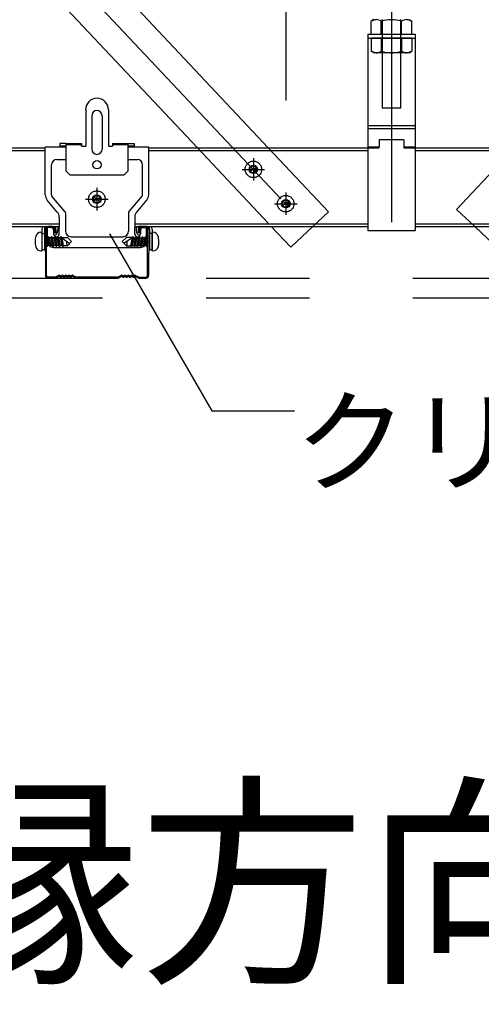
# Model space of a CAD drawing. Extents: x -46 to 344, y -30 to 237.
# Drawn here: x -6 to -1, y 63 to 75 of the extents above; entities that cross this region are included whole.
import ezdxf

# ---------------------------------------------------------------- set-up
doc = ezdxf.new("R2010")
doc.units = 0
doc.header["$MEASUREMENT"] = 0
doc.linetypes.add('CENTER1', pattern=[10, 6.25, -1.25, 1.25, -1.25])
doc.linetypes.add('DASHED1', pattern=[2.5, 1.25, -1.25])
for name, color, linetype in [('_7-0_中心線', 7, 'CONTINUOUS'), ('_7-1_吊り材', 7, 'CONTINUOUS'), ('_7-2_野縁受け', 7, 'CONTINUOUS'), ('_7-3_野縁', 7, 'CONTINUOUS'), ('_7-4_ブレ__ス__補強材', 7, 'CONTINUOUS'), ('_7-5_寸法', 7, 'CONTINUOUS'), ('_7-6_文字', 7, 'CONTINUOUS'), ('_7-A_クリップ', 7, 'CONTINUOUS'), ('_7-C_ビス__アンカ__ボルト__強調図形', 7, 'CONTINUOUS'), ('_7-D_パネル', 7, 'CONTINUOUS')]:
    doc.layers.add(name, color=color, linetype=linetype)
doc.styles.get("Standard").update_dxf_attribs({"font": 'txt', "bigfont": 'bigfont.shx'})

msp = doc.modelspace()

# ---------------------------------------------------------------- linework, layer by layer
at = {"layer": '_7-0_中心線', "color": 4, "linetype": 'CENTER1'}
for p, q in [((-1.968, 97.472), (-1.968, 72.427)), ((-3.306, 72.71), (-23.61, 94.308)), ((-3.637, 73.202), (-3.637, 72.93)), ((-3.773, 73.066), (-3.501, 73.066)), ((-5.529, 72.842), (-5.529, 72.57)), ((-3.246, 72.787), (-3.246, 72.515)), ((-5.665, 72.706), (-5.393, 72.706)), ((-3.383, 72.651), (-3.11, 72.651))]:
    msp.add_line(p, q, dxfattribs=at)
at = {"layer": '_7-1_吊り材', "color": 7, "linetype": 'Continuous'}
for p, q in [((-2.18, 74.876), (-2.213, 74.857)), ((-1.756, 74.876), (-1.723, 74.857)), ((-2.213, 74.701), (-2.213, 74.857)), ((-2.091, 74.701), (-2.091, 74.857)), ((-1.846, 74.701), (-1.846, 74.857)), ((-1.723, 74.701), (-1.723, 74.857)), ((-2.256, 74.701), (-1.681, 74.701)), ((-2.256, 74.701), (-2.256, 73.232)), ((-2.256, 74.701), (-2.256, 73.232)), ((-2.256, 74.701), (-2.256, 72.326)), ((-2.213, 74.701), (-1.723, 74.701)), ((-1.681, 74.701), (-1.681, 72.326)), ((-2.256, 73.596), (-1.681, 73.596)), ((-2.256, 73.561), (-1.681, 73.561)), ((-2.256, 73.34), (-2.118, 73.34)), ((-2.256, 73.326), (-2.118, 73.326)), ((-2.118, 73.425), (-2.118, 73.338)), ((-1.818, 73.425), (-2.118, 73.425)), ((-2.118, 73.326), (-2.118, 73.338)), ((-1.818, 73.425), (-1.818, 73.326)), ((-1.818, 73.34), (-1.681, 73.34)), ((-1.818, 73.326), (-1.681, 73.326)), ((-2.256, 72.519), (-2.256, 72.326)), ((-2.256, 72.519), (-2.256, 72.326)), ((-2.256, 72.326), (-1.681, 72.326))]:
    msp.add_line(p, q, dxfattribs=at)
at = {"layer": '_7-1_吊り材', "color": 7, "linetype": 'DASHED1'}
for p, q in [((-2.081, 74.876), (-2.081, 73.812)), ((-1.856, 73.812), (-1.856, 74.876)), ((-2.256, 74.651), (-1.681, 74.651)), ((-2.213, 74.651), (-2.213, 74.494)), ((-1.723, 74.651), (-2.213, 74.651)), ((-2.091, 74.651), (-2.091, 74.494)), ((-1.846, 74.651), (-1.846, 74.494)), ((-1.723, 74.651), (-1.723, 74.494)), ((-2.18, 74.476), (-2.213, 74.494)), ((-1.756, 74.476), (-2.18, 74.476)), ((-1.756, 74.476), (-1.723, 74.494)), ((-2.081, 73.812), (-1.856, 73.812))]:
    msp.add_line(p, q, dxfattribs=at)
at = {"layer": '_7-1_吊り材', "color": 7, "linetype": 'Continuous'}
for centre, radius, start, end in [((-2.133, 74.706), 0.17, 96.3429, 118.0413), ((-2.156, 74.754), 0.122, 57.5712, 88.0446), ((-1.968, 74.47), 0.405, 72.412, 107.588), ((-1.78, 74.754), 0.122, 91.9554, 122.4288), ((-1.803, 74.706), 0.17, 61.9587, 83.6571)]:
    msp.add_arc(centre, radius, start, end, dxfattribs=at)
at = {"layer": '_7-1_吊り材', "color": 7, "linetype": 'DASHED1'}
for centre, radius, start, end in [((-2.133, 74.645), 0.17, 241.9587, 263.6571), ((-2.156, 74.597), 0.122, 271.9554, 302.4288), ((-1.968, 74.881), 0.405, 252.412, 287.588), ((-1.78, 74.597), 0.122, 237.5712, 268.0446), ((-1.803, 74.645), 0.17, 276.3429, 298.0413)]:
    msp.add_arc(centre, radius, start, end, dxfattribs=at)
at = {"layer": '_7-2_野縁受け', "color": 3, "linetype": 'Continuous'}
for p, q in [((-12.403, 73.326), (-6.152, 73.326)), ((-4.902, 73.326), (-2.256, 73.326)), ((-1.681, 73.326), (1.347, 73.326)), ((-12.403, 73.296), (-6.152, 73.296)), ((-4.902, 73.296), (-2.256, 73.296)), ((-1.681, 73.296), (1.347, 73.296)), ((-13.684, 72.376), (-5.983, 72.376)), ((-13.632, 72.406), (-5.983, 72.406)), ((-5.071, 72.406), (-2.256, 72.406)), ((-5.071, 72.376), (-2.256, 72.376)), ((-1.681, 72.406), (1.361, 72.406)), ((-1.681, 72.376), (1.316, 72.376))]:
    msp.add_line(p, q, dxfattribs=at)
at = {"layer": '_7-3_野縁', "color": 2, "linetype": 'Continuous'}
for p, q in [((-6.063, 72.376), (-6.115, 72.376)), ((-4.991, 72.376), (-4.939, 72.376)), ((-6.152, 72.34), (-6.15, 71.782)), ((-6.137, 71.781), (-6.139, 72.339)), ((-6.063, 72.362), (-6.115, 72.362)), ((-6.038, 72.338), (-6.038, 72.301)), ((-6.038, 72.301), (-6.025, 72.301)), ((-6.025, 72.338), (-6.025, 72.301)), ((-5.029, 72.338), (-5.029, 72.301)), ((-5.016, 72.301), (-5.029, 72.301)), ((-5.016, 72.338), (-5.016, 72.301)), ((-4.991, 72.362), (-4.939, 72.362)), ((-4.917, 71.781), (-4.915, 72.339)), ((-4.902, 72.34), (-4.904, 71.782)), ((-5.99, 71.785), (-6.032, 71.765)), ((-5.971, 71.78), (-5.977, 71.784)), ((-5.951, 71.784), (-5.958, 71.78)), ((-5.931, 71.78), (-5.938, 71.784)), ((-5.911, 71.784), (-5.918, 71.78)), ((-5.891, 71.78), (-5.898, 71.784)), ((-5.871, 71.784), (-5.878, 71.78)), ((-5.851, 71.78), (-5.858, 71.784)), ((-5.831, 71.784), (-5.838, 71.78)), ((-5.777, 71.765), (-5.819, 71.785)), ((-5.235, 71.785), (-5.277, 71.765)), ((-5.216, 71.78), (-5.222, 71.784)), ((-5.196, 71.784), (-5.203, 71.78)), ((-5.176, 71.78), (-5.183, 71.784)), ((-5.156, 71.784), (-5.163, 71.78)), ((-5.136, 71.78), (-5.143, 71.784)), ((-5.116, 71.784), (-5.123, 71.78)), ((-5.096, 71.78), (-5.103, 71.784)), ((-5.076, 71.784), (-5.083, 71.78)), ((-5.022, 71.765), (-5.064, 71.785)), ((-6.038, 71.764), (-6.12, 71.764)), ((-6.038, 71.751), (-6.12, 71.751)), ((-6.027, 71.753), (-5.991, 71.77)), ((-5.971, 71.764), (-5.979, 71.769)), ((-5.951, 71.768), (-5.958, 71.764)), ((-5.931, 71.764), (-5.938, 71.768)), ((-5.911, 71.768), (-5.918, 71.764)), ((-5.891, 71.764), (-5.898, 71.768)), ((-5.871, 71.768), (-5.878, 71.764)), ((-5.851, 71.764), (-5.858, 71.768)), ((-5.83, 71.769), (-5.838, 71.764)), ((-5.782, 71.753), (-5.818, 71.77)), ((-5.283, 71.764), (-5.771, 71.764)), ((-5.771, 71.751), (-5.283, 71.751)), ((-5.272, 71.753), (-5.236, 71.77)), ((-5.216, 71.764), (-5.224, 71.769)), ((-5.196, 71.768), (-5.203, 71.764)), ((-5.176, 71.764), (-5.183, 71.768)), ((-5.156, 71.768), (-5.163, 71.764)), ((-5.136, 71.764), (-5.143, 71.768)), ((-5.116, 71.768), (-5.123, 71.764)), ((-5.096, 71.764), (-5.103, 71.768)), ((-5.075, 71.769), (-5.083, 71.764)), ((-5.027, 71.753), (-5.063, 71.77)), ((-5.016, 71.764), (-4.934, 71.764)), ((-5.016, 71.751), (-4.934, 71.751))]:
    msp.add_line(p, q, dxfattribs=at)
for centre, radius, start, end in [((-6.115, 72.338), 0.0375, 90, 176.9872), ((-6.063, 72.338), 0.0375, 0, 90), ((-4.991, 72.338), 0.0375, 90, 180), ((-4.939, 72.338), 0.0375, 3.0128, 90), ((-6.115, 72.338), 0.0243, 90, 176.9872), ((-6.063, 72.338), 0.0243, 0, 90), ((-4.991, 72.338), 0.0243, 90, 180), ((-4.939, 72.338), 0.0243, 3.0128, 90), ((-6.12, 71.781), 0.03, 176.9872, 270), ((-6.12, 71.781), 0.0168, 176.9872, 270), ((-5.986, 71.758), 0.0125, 56.4755, 115.0994), ((-5.984, 71.774), 0.0125, 56.4755, 115.0994), ((-5.964, 71.79), 0.0125, 236.4755, 303.5245), ((-5.944, 71.774), 0.0125, 56.4755, 123.5245), ((-5.924, 71.79), 0.0125, 236.4755, 303.5245), ((-5.904, 71.774), 0.0125, 56.4755, 123.5245), ((-5.884, 71.79), 0.0125, 236.4755, 303.5245), ((-5.864, 71.774), 0.0125, 56.4755, 123.5245), ((-5.844, 71.79), 0.0125, 236.4755, 303.5245), ((-5.825, 71.774), 0.0125, 64.9006, 123.5245), ((-5.823, 71.758), 0.0125, 64.9006, 123.5245), ((-5.231, 71.758), 0.0125, 56.4755, 115.0994), ((-5.229, 71.774), 0.0125, 56.4755, 115.0994), ((-5.209, 71.79), 0.0125, 236.4755, 303.5245), ((-5.189, 71.774), 0.0125, 56.4755, 123.5245), ((-5.169, 71.79), 0.0125, 236.4755, 303.5245), ((-5.149, 71.774), 0.0125, 56.4755, 123.5245), ((-5.129, 71.79), 0.0125, 236.4755, 303.5245), ((-5.109, 71.774), 0.0125, 56.4755, 123.5245), ((-5.089, 71.79), 0.0125, 236.4755, 303.5245), ((-5.07, 71.774), 0.0125, 64.9006, 123.5245), ((-5.068, 71.758), 0.0125, 64.9006, 123.5245), ((-4.934, 71.781), 0.03, 270, 3.0128), ((-4.934, 71.781), 0.0168, 270, 3.0128), ((-6.038, 71.776), 0.0125, 270, 295.0994), ((-6.038, 71.776), 0.025, 270, 295.0994), ((-5.964, 71.775), 0.0125, 236.4755, 303.5245), ((-5.944, 71.758), 0.0125, 56.4755, 123.5245), ((-5.924, 71.775), 0.0125, 236.4755, 303.5245), ((-5.904, 71.758), 0.0125, 56.4755, 123.5245), ((-5.884, 71.775), 0.0125, 236.4755, 303.5245), ((-5.864, 71.758), 0.0125, 56.4755, 123.5245), ((-5.844, 71.775), 0.0125, 236.4755, 303.5245), ((-5.771, 71.776), 0.025, 244.9006, 270), ((-5.771, 71.776), 0.0125, 244.9006, 270), ((-5.283, 71.776), 0.0125, 270, 295.0994), ((-5.283, 71.776), 0.025, 270, 295.0994), ((-5.209, 71.775), 0.0125, 236.4755, 303.5245), ((-5.189, 71.758), 0.0125, 56.4755, 123.5245), ((-5.169, 71.775), 0.0125, 236.4755, 303.5245), ((-5.149, 71.758), 0.0125, 56.4755, 123.5245), ((-5.129, 71.775), 0.0125, 236.4755, 303.5245), ((-5.109, 71.758), 0.0125, 56.4755, 123.5245), ((-5.089, 71.775), 0.0125, 236.4755, 303.5245), ((-5.016, 71.776), 0.025, 244.9006, 270), ((-5.016, 71.776), 0.0125, 244.9006, 270)]:
    msp.add_arc(centre, radius, start, end, dxfattribs=at)
at = {"layer": '_7-4_ブレ__ス__補強材', "color": 4, "linetype": 'Continuous'}
for p, q in [((-4.314, 73.326), (-23.622, 93.865)), ((-3.457, 73.326), (-22.251, 93.319)), ((-3.421, 72.376), (-3.185, 72.125)), ((-3.185, 72.125), (-2.919, 72.376)), ((-0.961, 72.376), (-0.726, 72.155))]:
    msp.add_line(p, q, dxfattribs=at)
at = {"layer": '_7-4_ブレ__ス__補強材', "color": 4, "linetype": 'DASHED1'}
for p, q in [((-4.314, 73.326), (-3.421, 72.376)), ((-2.73, 72.553), (-3.457, 73.326)), ((-1.182, 72.583), (-0.483, 73.326)), ((-2.919, 72.376), (-2.73, 72.553)), ((-1.182, 72.583), (-0.961, 72.376))]:
    msp.add_line(p, q, dxfattribs=at)
at = {"layer": '_7-5_寸法', "color": 4, "linetype": 'Continuous'}
msp.add_line((-3.246, 77.764), (-3.246, 73.898), dxfattribs=at)
at = {"layer": '_7-6_文字', "color": 7, "linetype": 'Continuous'}
for p, q in [((-5.375, 72.288), (-4.14, 70.149)), ((-4.14, 70.149), (-3.141, 70.149))]:
    msp.add_line(p, q, dxfattribs=at)
at = {"layer": '_7-A_クリップ', "color": 7, "linetype": 'Continuous'}
for p, q in [((-5.664, 73.787), (-5.664, 73.347)), ((-5.591, 73.715), (-5.591, 73.31)), ((-5.466, 73.715), (-5.466, 73.31)), ((-5.389, 73.787), (-5.389, 73.347)), ((-6.152, 72.759), (-6.152, 73.335)), ((-5.902, 73.335), (-6.152, 73.335)), ((-5.977, 73.38), (-5.977, 73.35)), ((-5.902, 73.38), (-5.977, 73.38)), ((-5.977, 73.35), (-5.902, 73.35)), ((-5.977, 73.35), (-5.975, 73.335)), ((-5.902, 73.38), (-5.902, 73.047)), ((-5.902, 73.38), (-5.714, 73.38)), ((-5.714, 73.372), (-5.902, 73.372)), ((-5.902, 73.365), (-5.714, 73.365)), ((-5.714, 73.38), (-5.714, 73.347)), ((-5.714, 73.347), (-5.714, 73.35)), ((-5.714, 73.347), (-5.664, 73.347)), ((-5.389, 73.347), (-5.339, 73.347)), ((-5.339, 73.38), (-5.152, 73.38)), ((-5.339, 73.38), (-5.339, 73.347)), ((-5.339, 73.372), (-5.152, 73.372)), ((-5.339, 73.365), (-5.152, 73.365)), ((-5.339, 73.347), (-5.339, 73.35)), ((-5.152, 73.047), (-5.152, 73.38)), ((-5.152, 73.38), (-5.077, 73.38)), ((-5.152, 73.35), (-5.077, 73.35)), ((-4.902, 73.335), (-5.152, 73.335)), ((-5.077, 73.35), (-5.079, 73.335)), ((-5.077, 73.38), (-5.077, 73.35)), ((-4.902, 72.759), (-4.902, 73.335)), ((-6.077, 72.759), (-6.077, 73.122)), ((-6.014, 73.185), (-5.902, 73.185)), ((-5.152, 73.185), (-5.039, 73.185)), ((-4.977, 72.759), (-4.977, 73.122)), ((-5.852, 72.997), (-5.902, 73.047)), ((-5.202, 72.997), (-5.852, 72.997)), ((-5.202, 72.997), (-5.152, 73.047)), ((-5.914, 72.557), (-6.071, 72.743)), ((-5.14, 72.557), (-4.983, 72.743)), ((-6.007, 72.55), (-6.128, 72.694)), ((-5.047, 72.55), (-4.926, 72.694)), ((-5.983, 72.486), (-5.983, 72.362)), ((-5.908, 72.541), (-5.908, 72.321)), ((-5.146, 72.541), (-5.146, 72.321)), ((-5.071, 72.486), (-5.071, 72.362)), ((-6.132, 72.375), (-6.028, 72.375)), ((-5.987, 72.375), (-5.983, 72.375)), ((-5.908, 72.375), (-5.908, 72.321)), ((-5.146, 72.375), (-5.146, 72.321)), ((-5.071, 72.375), (-5.067, 72.375)), ((-4.922, 72.375), (-5.026, 72.375)), ((-6.192, 72.345), (-6.192, 72.292)), ((-6.192, 72.292), (-6.192, 72.097)), ((-6.192, 72.292), (-6.162, 72.292)), ((-6.162, 72.345), (-6.162, 72.292)), ((-6.162, 72.292), (-6.162, 72.097)), ((-6.126, 72.197), (-6.126, 72.362)), ((-6.078, 72.362), (-6.126, 72.362)), ((-6.053, 72.337), (-6.053, 72.287)), ((-6.029, 72.362), (-6.029, 72.326)), ((-5.999, 72.362), (-5.999, 72.326)), ((-5.983, 72.287), (-5.983, 72.362)), ((-5.839, 72.252), (-5.214, 72.252)), ((-5.071, 72.287), (-5.071, 72.362)), ((-5.054, 72.362), (-5.054, 72.326)), ((-5.024, 72.362), (-5.024, 72.326)), ((-5.001, 72.337), (-5.001, 72.287)), ((-4.976, 72.362), (-4.928, 72.362)), ((-4.928, 72.197), (-4.928, 72.362)), ((-4.892, 72.345), (-4.892, 72.292)), ((-4.892, 72.292), (-4.892, 72.097)), ((-4.862, 72.292), (-4.892, 72.292)), ((-4.862, 72.345), (-4.862, 72.292)), ((-4.862, 72.292), (-4.862, 72.097)), ((-6.192, 72.097), (-6.162, 72.097)), ((-6.051, 72.122), (-5.003, 72.122)), ((-4.892, 72.097), (-4.862, 72.097))]:
    msp.add_line(p, q, dxfattribs=at)
msp.add_circle((-5.527, 73.122), 0.05, dxfattribs=at)
for centre, radius, start, end in [((-5.527, 73.787), 0.138, 90, 180), ((-5.527, 73.787), 0.138, 0, 90), ((-5.528, 73.715), 0.0625, 0, 180), ((-5.528, 73.31), 0.0625, 180, 0), ((-6.014, 73.122), 0.0625, 90, 180), ((-5.039, 73.122), 0.0625, 0, 90), ((-6.052, 72.759), 0.1, 180, 220.156), ((-6.052, 72.759), 0.025, 180, 220.156), ((-5.002, 72.759), 0.025, 319.844, 0), ((-5.002, 72.759), 0.1, 319.844, 0), ((-6.083, 72.486), 0.1, 0, 40.156), ((-5.933, 72.541), 0.025, 0, 40.156), ((-5.121, 72.541), 0.025, 139.844, 180), ((-4.971, 72.486), 0.1, 139.844, 180), ((-6.132, 72.345), 0.06, 149.9766, 180), ((-6.132, 72.345), 0.03, 90, 180), ((-5.987, 72.362), 0.0425, 162.8655, 180), ((-5.987, 72.362), 0.0125, 90, 180), ((-5.067, 72.362), 0.0125, 0, 90), ((-5.067, 72.362), 0.0425, 0, 17.1345), ((-4.922, 72.345), 0.03, 0, 90), ((-4.922, 72.345), 0.06, 0, 30.0234), ((-6.078, 72.337), 0.025, 0, 90), ((-6.063, 72.326), 0.0338, 287.243, 0), ((-6.018, 72.287), 0.035, 180, 0), ((-6.063, 72.326), 0.0638, 286.4911, 0), ((-5.839, 72.321), 0.0688, 180, 270), ((-5.214, 72.321), 0.0688, 270, 0), ((-5.036, 72.287), 0.035, 180, 0), ((-4.991, 72.326), 0.0638, 180, 253.5154), ((-4.991, 72.326), 0.0338, 180, 252.7724), ((-4.976, 72.337), 0.025, 90, 180), ((-6.051, 72.197), 0.075, 180, 270), ((-5.003, 72.197), 0.075, 270, 0)]:
    msp.add_arc(centre, radius, start, end, dxfattribs=at)
at = {"layer": '_7-C_ビス__アンカ__ボルト__強調図形', "color": 2, "linetype": 'Continuous'}
for p, q in [((-6.206, 72.305), (-6.194, 72.305)), ((-6.194, 72.305), (-6.194, 72.08)), ((-6.194, 72.275), (-6.194, 72.08)), ((-6.156, 72.255), (-6.162, 72.24)), ((-6.156, 72.255), (-6.153, 72.252)), ((-6.156, 72.255), (-6.153, 72.242)), ((-6.118, 72.255), (-6.124, 72.24)), ((-6.118, 72.255), (-6.105, 72.24)), ((-6.118, 72.255), (-6.093, 72.13)), ((-6.08, 72.255), (-6.086, 72.24)), ((-6.08, 72.255), (-6.067, 72.24)), ((-6.08, 72.255), (-6.055, 72.13)), ((-6.042, 72.255), (-6.049, 72.24)), ((-6.042, 72.255), (-6.029, 72.24)), ((-6.042, 72.255), (-6.017, 72.13)), ((-6.004, 72.255), (-6.011, 72.24)), ((-6.004, 72.255), (-5.992, 72.24)), ((-6.004, 72.255), (-5.979, 72.13)), ((-5.966, 72.255), (-5.973, 72.24)), ((-5.966, 72.255), (-5.954, 72.24)), ((-5.966, 72.255), (-5.941, 72.13)), ((-5.091, 72.255), (-5.116, 72.13)), ((-5.091, 72.255), (-5.103, 72.24)), ((-5.091, 72.255), (-5.084, 72.24)), ((-5.053, 72.255), (-5.078, 72.13)), ((-5.053, 72.255), (-5.066, 72.24)), ((-5.053, 72.255), (-5.046, 72.24)), ((-5.015, 72.255), (-5.04, 72.13)), ((-5.015, 72.255), (-5.028, 72.24)), ((-5.015, 72.255), (-5.009, 72.24)), ((-4.977, 72.255), (-5.002, 72.13)), ((-4.977, 72.255), (-4.99, 72.24)), ((-4.977, 72.255), (-4.971, 72.24)), ((-4.939, 72.255), (-4.964, 72.13)), ((-4.939, 72.255), (-4.952, 72.24)), ((-4.939, 72.255), (-4.933, 72.24)), ((-4.901, 72.255), (-4.903, 72.248)), ((-4.901, 72.255), (-4.903, 72.254)), ((-4.901, 72.255), (-4.895, 72.24)), ((-4.851, 72.305), (-4.864, 72.305)), ((-4.864, 72.305), (-4.864, 72.08)), ((-4.864, 72.275), (-4.864, 72.08)), ((-4.789, 72.257), (-4.788, 72.252)), ((-4.788, 72.252), (-4.788, 72.243)), ((-6.162, 72.24), (-6.164, 72.24)), ((-6.153, 72.146), (-6.164, 72.146)), ((-6.162, 72.24), (-6.162, 72.24)), ((-6.162, 72.24), (-6.153, 72.194)), ((-6.124, 72.24), (-6.14, 72.24)), ((-6.14, 72.227), (-6.124, 72.146)), ((-6.14, 72.179), (-6.131, 72.13)), ((-6.14, 72.142), (-6.131, 72.13)), ((-6.124, 72.146), (-6.131, 72.13)), ((-6.124, 72.24), (-6.106, 72.146)), ((-6.106, 72.146), (-6.124, 72.146)), ((-6.106, 72.146), (-6.093, 72.13)), ((-6.105, 72.24), (-6.086, 72.146)), ((-6.086, 72.24), (-6.105, 72.24)), ((-6.086, 72.146), (-6.093, 72.13)), ((-6.086, 72.24), (-6.068, 72.146)), ((-6.068, 72.146), (-6.086, 72.146)), ((-6.068, 72.146), (-6.055, 72.13)), ((-6.067, 72.24), (-6.049, 72.146)), ((-6.049, 72.24), (-6.067, 72.24)), ((-6.049, 72.146), (-6.055, 72.13)), ((-6.049, 72.24), (-6.03, 72.146)), ((-6.03, 72.146), (-6.049, 72.146)), ((-6.03, 72.146), (-6.017, 72.13)), ((-6.029, 72.24), (-6.011, 72.146)), ((-6.011, 72.24), (-6.029, 72.24)), ((-6.011, 72.146), (-6.017, 72.13)), ((-6.011, 72.24), (-5.992, 72.146)), ((-5.992, 72.146), (-6.011, 72.146)), ((-5.992, 72.24), (-5.973, 72.146)), ((-5.973, 72.24), (-5.992, 72.24)), ((-5.992, 72.146), (-5.979, 72.13)), ((-5.973, 72.146), (-5.979, 72.13)), ((-5.973, 72.24), (-5.954, 72.146)), ((-5.954, 72.146), (-5.973, 72.146)), ((-5.956, 72.243), (-5.885, 72.243)), ((-5.954, 72.24), (-5.935, 72.146)), ((-5.954, 72.24), (-5.856, 72.172)), ((-5.954, 72.146), (-5.941, 72.13)), ((-5.935, 72.146), (-5.941, 72.13)), ((-5.885, 72.143), (-5.936, 72.143)), ((-5.885, 72.243), (-5.835, 72.193)), ((-5.835, 72.193), (-5.885, 72.143)), ((-5.172, 72.243), (-5.222, 72.193)), ((-5.222, 72.193), (-5.172, 72.143)), ((-5.103, 72.24), (-5.202, 72.172)), ((-5.101, 72.243), (-5.172, 72.243)), ((-5.172, 72.143), (-5.121, 72.143)), ((-5.103, 72.24), (-5.122, 72.146)), ((-5.122, 72.146), (-5.116, 72.13)), ((-5.103, 72.146), (-5.116, 72.13)), ((-5.084, 72.24), (-5.103, 72.146)), ((-5.103, 72.146), (-5.084, 72.146)), ((-5.066, 72.24), (-5.084, 72.146)), ((-5.084, 72.24), (-5.066, 72.24)), ((-5.084, 72.146), (-5.078, 72.13)), ((-5.065, 72.146), (-5.078, 72.13)), ((-5.046, 72.24), (-5.065, 72.146)), ((-5.065, 72.146), (-5.046, 72.146)), ((-5.028, 72.24), (-5.046, 72.146)), ((-5.046, 72.24), (-5.028, 72.24)), ((-5.046, 72.146), (-5.04, 72.13)), ((-5.027, 72.146), (-5.04, 72.13)), ((-5.009, 72.24), (-5.027, 72.146)), ((-5.027, 72.146), (-5.009, 72.146)), ((-4.99, 72.24), (-5.009, 72.146)), ((-5.009, 72.24), (-4.99, 72.24)), ((-5.009, 72.146), (-5.002, 72.13)), ((-4.99, 72.146), (-5.002, 72.13)), ((-4.971, 72.24), (-4.99, 72.146)), ((-4.99, 72.146), (-4.971, 72.146)), ((-4.952, 72.24), (-4.971, 72.146)), ((-4.971, 72.24), (-4.952, 72.24)), ((-4.971, 72.146), (-4.964, 72.13)), ((-4.952, 72.146), (-4.964, 72.13)), ((-4.933, 72.24), (-4.952, 72.146)), ((-4.952, 72.146), (-4.933, 72.146)), ((-4.933, 72.24), (-4.915, 72.24)), ((-4.915, 72.233), (-4.933, 72.146)), ((-4.933, 72.146), (-4.926, 72.13)), ((-4.915, 72.185), (-4.926, 72.13)), ((-4.915, 72.144), (-4.926, 72.13)), ((-4.895, 72.24), (-4.903, 72.2)), ((-4.903, 72.146), (-4.894, 72.146)), ((-4.895, 72.24), (-4.894, 72.24)), ((-4.788, 72.132), (-4.789, 72.129)), ((-4.788, 72.243), (-4.787, 72.235)), ((-4.787, 72.141), (-4.788, 72.136)), ((-4.788, 72.136), (-4.788, 72.132)), ((-4.787, 72.235), (-4.786, 72.226)), ((-4.786, 72.145), (-4.787, 72.141)), ((-4.786, 72.226), (-4.785, 72.217)), ((-4.785, 72.149), (-4.786, 72.145)), ((-4.785, 72.217), (-4.785, 72.209)), ((-4.785, 72.209), (-4.784, 72.204)), ((-4.784, 72.156), (-4.785, 72.154)), ((-4.785, 72.154), (-4.785, 72.149)), ((-4.784, 72.204), (-4.784, 72.199)), ((-4.784, 72.199), (-4.784, 72.192)), ((-4.784, 72.192), (-4.783, 72.184)), ((-4.783, 72.176), (-4.784, 72.169)), ((-4.784, 72.169), (-4.784, 72.161)), ((-4.784, 72.161), (-4.784, 72.156)), ((-4.783, 72.184), (-4.783, 72.176)), ((-6.206, 72.08), (-6.194, 72.08)), ((-4.851, 72.08), (-4.864, 72.08))]:
    msp.add_line(p, q, dxfattribs=at)
at = {"layer": '_7-C_ビス__アンカ__ボルト__強調図形', "color": 2, "linetype": 'DASHED1'}
for centre in [(-3.637, 73.066), (-5.529, 72.706), (-3.246, 72.651)]:
    msp.add_circle(centre, 0.1, dxfattribs=at)
at = {"layer": '_7-C_ビス__アンカ__ボルト__強調図形', "color": 2, "linetype": 'Continuous'}
for centre, radius in [((-3.637, 73.066), 0.0513), ((-3.637, 73.066), 0.0425), ((-5.529, 72.706), 0.0513), ((-5.529, 72.706), 0.0425), ((-3.246, 72.651), 0.0513), ((-3.246, 72.651), 0.0425)]:
    msp.add_circle(centre, radius, dxfattribs=at)
for centre, radius, start, end in [((-3.69, 73.022), 0.0684, 39.9399, 76.1287), ((-3.684, 73.136), 0.0838, 274.2467, 303.6215), ((-3.591, 72.996), 0.0838, 94.2467, 123.6215), ((-3.585, 73.11), 0.0684, 219.9398, 256.1286), ((-5.582, 72.662), 0.0684, 39.9399, 76.1287), ((-5.576, 72.775), 0.0838, 274.2467, 303.6215), ((-5.483, 72.636), 0.0838, 94.2467, 123.6215), ((-5.477, 72.75), 0.0684, 219.9398, 256.1286), ((-3.293, 72.721), 0.0838, 274.2467, 303.6215), ((-3.299, 72.607), 0.0684, 39.9399, 76.1287), ((-3.2, 72.581), 0.0838, 94.2467, 123.6215), ((-3.194, 72.695), 0.0684, 219.9398, 256.1286), ((-6.01, 72.193), 0.266, 166.1039, 180), ((-6.206, 72.241), 0.0641, 90, 166.1039), ((-4.851, 72.241), 0.0641, 13.8961, 90), ((-6.01, 72.193), 0.266, 180, 193.896), ((-6.206, 72.145), 0.0641, 193.896, 270), ((-5.856, 72.172), 0.0415, 145.4476, 225), ((-5.202, 72.172), 0.0415, 315, 34.5524), ((-4.851, 72.145), 0.0641, 270, 346.104)]:
    msp.add_arc(centre, radius, start, end, dxfattribs=at)
at = {"layer": '_7-D_パネル', "color": 4, "linetype": 'DASHED1'}
for p, q in [((-31.709, 71.751), (25.688, 71.751)), ((-31.709, 71.513), (25.688, 71.513))]:
    msp.add_line(p, q, dxfattribs=at)

# ---------------------------------------------------------------- texts
at = {"layer": '_7-6_文字', "color": 7}
for s, height, p in [('クリップ（補強部）', 1, (-3.141, 69.274)), ('[ 野縁方向断面図 ]', 2, (-12.007, 63.437))]:
    msp.add_text(s, height=height, dxfattribs=at).set_placement(p)

doc.saveas('drawing.dxf')
